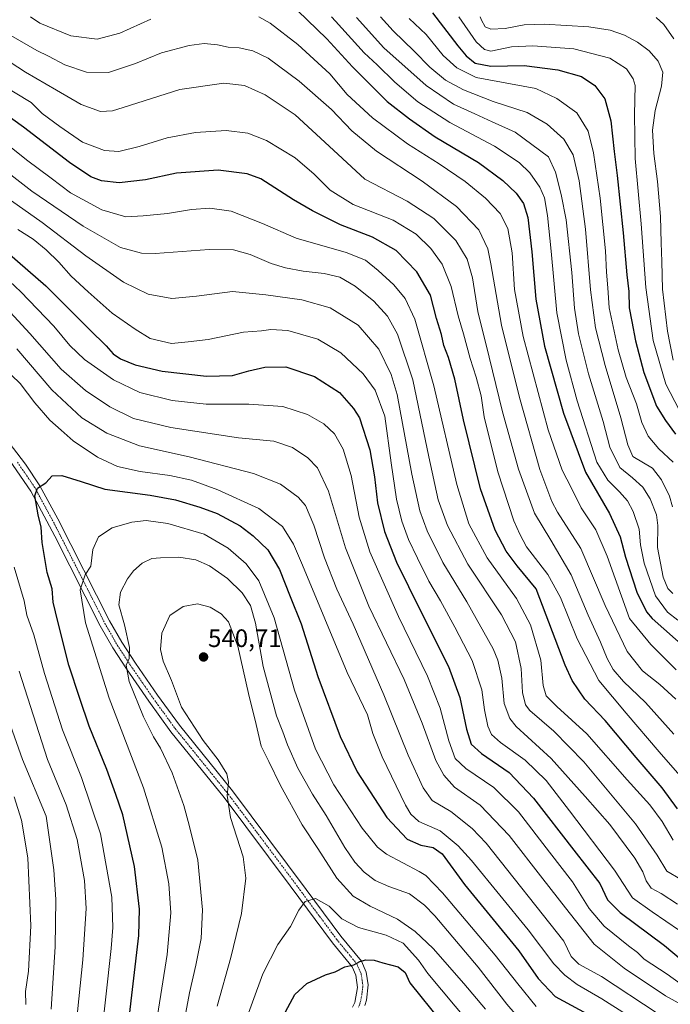
# Model space of a CAD drawing. Units: metres. Extents: x 596462 to 599881, y 4782325 to 4784688.
# Drawn here: x 597802 to 598060, y 4783646 to 4784036 of the extents above; entities that cross this region are included whole.
import ezdxf
from ezdxf.enums import TextEntityAlignment as Align

# ---------------------------------------------------------------- set-up
doc = ezdxf.new("R2010")
doc.units = ezdxf.units.M
doc.header["$MEASUREMENT"] = 0
doc.linetypes.add('TRAZO_Y_PUNTO', pattern=[1, 0.5, -0.25, 0, -0.25])
for name, color, linetype, lineweight in [('Carátula', 7, 'Continuous', 5), ('Curva de nivel maestra', 36, 'Continuous', 30), ('Curva de nivel normal', 36, 'Continuous', 0), ('Pista no pavimentada', 254, 'Continuous', 13), ('Pista no pavimentada Cxs', 254, 'Continuous', 0), ('Pista pavimentada eje', 135, 'TRAZO_Y_PUNTO', 0), ('Punto de cota en terreno', 7, 'Continuous', 0), ('Rótulo de punto de cota en terreno', 19, 'Continuous', 0)]:
    doc.layers.add(name, color=color, linetype=linetype, lineweight=lineweight)
doc.styles.add('Arial', font='txt', dxfattribs={"height": 0.2})

# ---------------------------------------------------------------- blocks, each defined once
blk = doc.blocks.new('*U159')
at = {"layer": 'Curva de nivel normal', "color": 36, "linetype": 'Continuous', "lineweight": 0}
for points in [[(598061.88, 4783778.76, 480), (598051.93, 4783788.69, 480), (598043.52, 4783799.03, 480), (598034.66, 4783823.7, 480), (598030.16, 4783834.08, 480), (598024.38, 4783842.78, 480), (598020.46, 4783850.55, 480), (598016.76, 4783857.65, 480), (598011.22, 4783873.69, 480), (598001.38, 4783910.54, 480), (597998, 4783929.08, 480), (597996.99, 4783943.65, 480), (597995.35, 4783953.18, 480), (597992.3, 4783959.19, 480), (597986.55, 4783965.23, 480), (597978.43, 4783971.82, 480), (597968.16, 4783978.84, 480), (597955.57, 4783986.79, 480), (597941.77, 4783996.99, 480), (597931.71, 4784006.3, 480), (597924.88, 4784014.47, 480), (597912.3, 4784026.04, 480), (597901.32, 4784034.44, 480), (597896.84, 4784036.95, 480)], [(597854.11, 4784036.07, 480), (597841.8, 4784030.54, 480), (597832.83, 4784028.16, 480), (597822.48, 4784029.45, 480), (597810.21, 4784034.47, 480), (597806.42, 4784036.95, 480)]]:
    blk.add_polyline3d(points, dxfattribs=at)
blk = doc.blocks.new('*U161')
at = {"layer": 'Curva de nivel normal', "color": 36, "linetype": 'Continuous', "lineweight": 0}
blk.add_polyline3d([(598061.74, 4783767.06, 485), (598055.41, 4783772.94, 485), (598048.6, 4783778.39, 485), (598042.54, 4783785.96, 485), (598033.8, 4783804.12, 485), (598024.19, 4783826.7, 485), (598015.02, 4783841.1, 485), (598012.72, 4783845.35, 485), (598008.05, 4783857.9, 485), (597999.92, 4783886.38, 485), (597992.78, 4783915.07, 485), (597988.64, 4783939.21, 485), (597987.36, 4783945.2, 485), (597983.82, 4783952.72, 485), (597975.06, 4783961.96, 485), (597961.43, 4783971.98, 485), (597943.3, 4783983.85, 485), (597933.56, 4783991.88, 485), (597925.56, 4784000.32, 485), (597912.79, 4784011.5, 485), (597900.46, 4784020.54, 485), (597894.46, 4784023.49, 485), (597889.09, 4784024.63, 485), (597884.64, 4784024.99, 485), (597880.43, 4784025.89, 485), (597875.13, 4784026.37, 485), (597869.29, 4784025.58, 485), (597858.35, 4784022.75, 485), (597847.97, 4784018.54, 485), (597837.39, 4784014.93, 485), (597828.61, 4784015.03, 485), (597820.03, 4784018, 485), (597813.56, 4784021.46, 485), (597808.92, 4784023.62, 485), (597798.69, 4784029.54, 485)], dxfattribs=at)
blk = doc.blocks.new('*U164')
at = {"layer": 'Curva de nivel normal', "color": 36, "linetype": 'Continuous', "lineweight": 0}
blk.add_polyline3d([(597944.9, 4784036.95, 460), (597949.93, 4784031.36, 460), (597958.26, 4784023.36, 460), (597964.45, 4784017.11, 460), (597970.7, 4784011.96, 460), (597977.83, 4784008.02, 460), (597989.57, 4784003.41, 460), (598002.91, 4783999.06, 460), (598010.94, 4783994.56, 460), (598017.42, 4783988.56, 460), (598021.15, 4783982.35, 460), (598023.59, 4783972.06, 460), (598026.09, 4783952.98, 460), (598028.06, 4783928.96, 460), (598030.07, 4783913.97, 460), (598033.84, 4783899.08, 460), (598040.07, 4783878.32, 460), (598042.78, 4783867.71, 460), (598044.78, 4783863.04, 460), (598052.55, 4783858.47, 460), (598056.06, 4783853.81, 460), (598059.32, 4783847.42, 460), (598060.43, 4783843.23, 460)], dxfattribs=at)
blk = doc.blocks.new('*U172')
at = {"layer": 'Curva de nivel normal', "color": 36, "linetype": 'Continuous', "lineweight": 0}
for points in [[(598054.41, 4783642.98, 540), (598032.34, 4783657.45, 540), (598023.44, 4783662.33, 540), (598020.44, 4783665.37, 540), (598017.43, 4783671.37, 540), (597986.78, 4783710.24, 540), (597981.22, 4783715.97, 540), (597972.75, 4783722.68, 540), (597965.42, 4783727, 540), (597961.8, 4783732.1, 540), (597955.94, 4783745.04, 540), (597946.27, 4783768.9, 540), (597934.15, 4783796.72, 540), (597927.68, 4783810.59, 540), (597922.76, 4783823.05, 540), (597918.55, 4783835.97, 540), (597915.22, 4783843.76, 540), (597912.4, 4783846.94, 540), (597905.35, 4783852.2, 540), (597894.74, 4783856.42, 540), (597869.18, 4783862.91, 540), (597849.6, 4783867.28, 540), (597836.7, 4783872.25, 540), (597826.8, 4783878.35, 540), (597814.87, 4783889.42, 540), (597801.02, 4783905.68, 540)], [(597801.95, 4783778.17, 540), (597813.23, 4783743.22, 540), (597820.61, 4783725.3, 540), (597824.93, 4783711.58, 540), (597827.84, 4783695.4, 540), (597828.46, 4783684.38, 540), (597827.2, 4783664.05, 540), (597824.48, 4783638.38, 540)]]:
    blk.add_polyline3d(points, dxfattribs=at)
blk = doc.blocks.new('*U176')
at = {"layer": 'Curva de nivel normal', "color": 36, "linetype": 'Continuous', "lineweight": 0}
blk.add_polyline3d([(597935.42, 4784036.68, 465), (597946.25, 4784024.72, 465), (597962.99, 4784009.73, 465), (597973.88, 4784002.37, 465), (597982.29, 4783998.6, 465), (597989.12, 4783995.46, 465), (597998.29, 4783991.39, 465), (598011.37, 4783981.6, 465), (598014.13, 4783975.55, 465), (598016.44, 4783966.74, 465), (598018.4, 4783956.66, 465), (598020.7, 4783935.82, 465), (598021.65, 4783921.75, 465), (598023.23, 4783911.64, 465), (598027.2, 4783895.76, 465), (598033.1, 4783876.95, 465), (598035.67, 4783866.71, 465), (598039.61, 4783858.78, 465), (598044.6, 4783854.71, 465), (598048.73, 4783851.01, 465), (598051.6, 4783846.35, 465), (598054.2, 4783839.98, 465), (598054.7, 4783835.85, 465), (598054.53, 4783827.1, 465), (598056.82, 4783815.41, 465), (598058.57, 4783810.84, 465), (598060.64, 4783808.93, 465)], dxfattribs=at)
blk = doc.blocks.new('*U182')
at = {"layer": 'Curva de nivel normal', "color": 36, "linetype": 'Continuous', "lineweight": 0}
for points in [[(597834.22, 4783630.36, 545), (597838.41, 4783668.55, 545), (597839.1, 4783676.77, 545), (597838.64, 4783688.77, 545), (597834.19, 4783713.82, 545), (597826.63, 4783736.12, 545), (597819.13, 4783755, 545), (597812.07, 4783777.26, 545), (597807.81, 4783792.6, 545), (597805.08, 4783800.35, 545), (597803.94, 4783805.99, 545), (597800, 4783819.36, 545)], [(597795.64, 4783898.38, 545), (597802.39, 4783892, 545), (597808.24, 4783884.3, 545), (597814.12, 4783877.43, 545), (597818.58, 4783873.49, 545), (597823.3, 4783869.28, 545), (597833, 4783862.88, 545), (597840.94, 4783859.16, 545), (597849.86, 4783857.17, 545), (597861.65, 4783855.56, 545), (597870.12, 4783853.72, 545), (597880.63, 4783849.91, 545), (597896.82, 4783842.58, 545), (597906.22, 4783835.36, 545), (597910.47, 4783828.43, 545), (597914.15, 4783820.07, 545), (597931.81, 4783777.73, 545), (597939.86, 4783760.93, 545), (597941.96, 4783753.49, 545), (597945.55, 4783744.31, 545), (597954.88, 4783725.18, 545), (597956.91, 4783721.58, 545), (597960.11, 4783718.8, 545), (597968.58, 4783715.02, 545), (597975.61, 4783709.11, 545), (597980.9, 4783703.29, 545), (598003.36, 4783675.89, 545), (598013.56, 4783662.51, 545), (598017.93, 4783657.93, 545), (598022.8, 4783654.24, 545), (598032.58, 4783648.66, 545), (598042.31, 4783642.38, 545)]]:
    blk.add_polyline3d(points, dxfattribs=at)
blk = doc.blocks.new('*U188')
at = {"layer": 'Curva de nivel normal', "color": 36, "linetype": 'Continuous', "lineweight": 0}
blk.add_polyline3d([(597890.71, 4783637.6, 570), (597898.37, 4783658.48, 570), (597904.37, 4783670.1, 570), (597909.35, 4783677.23, 570), (597912.61, 4783683.72, 570), (597915.14, 4783687.05, 570), (597919.19, 4783688.25, 570), (597924.59, 4783685.32, 570), (597929.6, 4783680.29, 570), (597936.24, 4783676.87, 570), (597947.23, 4783673.86, 570), (597953.91, 4783670.6, 570), (597960.04, 4783663.96, 570), (597963.69, 4783658.62, 570), (597985.31, 4783632.8, 570)], dxfattribs=at)
blk = doc.blocks.new('*U197')
at = {"layer": 'Curva de nivel normal', "color": 36, "linetype": 'Continuous', "lineweight": 0}
blk.add_polyline3d([(598053.97, 4784036.71, 435), (598057.05, 4784033.94, 435), (598061.05, 4784028.28, 435)], dxfattribs=at)
blk = doc.blocks.new('*U200')
at = {"layer": 'Curva de nivel normal', "color": 36, "linetype": 'Continuous', "lineweight": 0}
blk.add_polyline3d([(597865.58, 4783630.54, 560), (597869.34, 4783651.02, 560), (597871.93, 4783661.88, 560), (597873.97, 4783672.42, 560), (597874.55, 4783683.86, 560), (597872.65, 4783703.39, 560), (597869.3, 4783717.29, 560), (597867.17, 4783725.02, 560), (597862.46, 4783738.04, 560), (597857.94, 4783747.8, 560), (597855.14, 4783752.26, 560), (597851.18, 4783760.08, 560), (597845.45, 4783774.14, 560), (597844.32, 4783780.6, 560), (597845.47, 4783783.25, 560), (597845.65, 4783787.56, 560), (597843.68, 4783796.58, 560), (597841.37, 4783804.36, 560), (597842.05, 4783809.43, 560), (597844.88, 4783814.76, 560), (597847.17, 4783817.91, 560), (597850.67, 4783820.84, 560), (597854.44, 4783822.74, 560), (597857.9, 4783823, 560), (597865.11, 4783823.3, 560), (597871.82, 4783822.28, 560), (597877.34, 4783819.8, 560), (597884.36, 4783814.82, 560), (597890.26, 4783809.2, 560), (597893.52, 4783804.1, 560), (597895.47, 4783797.22, 560), (597898.51, 4783780.1, 560), (597903.82, 4783760.57, 560), (597906.35, 4783754.26, 560), (597908.13, 4783749.05, 560), (597912.2, 4783739.78, 560), (597917.99, 4783729.58, 560), (597923.5, 4783721.08, 560), (597930.83, 4783708.42, 560), (597934.73, 4783702.65, 560), (597938.43, 4783698.69, 560), (597942.87, 4783695.35, 560), (597948.24, 4783693.03, 560), (597956.36, 4783690.17, 560), (597962.37, 4783685.7, 560), (597966.5, 4783681.42, 560), (597983.6, 4783661.2, 560), (597994.97, 4783646.51, 560), (598000.77, 4783639.79, 560)], dxfattribs=at)
blk = doc.blocks.new('*U202')
at = {"layer": 'Curva de nivel normal', "color": 36, "linetype": 'Continuous', "lineweight": 0}
blk.add_polyline3d([(597984.34, 4784036.95, 440), (597984.89, 4784035.66, 440), (597986.4, 4784032.93, 440), (597988.57, 4784032.12, 440), (597994.26, 4784032.34, 440), (598001.84, 4784033.84, 440), (598009.67, 4784034.09, 440), (598027.39, 4784032.94, 440), (598035.83, 4784031.72, 440), (598041.42, 4784029.64, 440), (598046.66, 4784026.91, 440), (598051.26, 4784023.49, 440), (598054.86, 4784019.37, 440), (598056.68, 4784015.03, 440), (598056.09, 4784009.53, 440), (598053.63, 4783999.9, 440), (598052.6, 4783992.07, 440), (598053.1, 4783982.91, 440), (598054.54, 4783971.89, 440), (598055.73, 4783957.98, 440), (598055.95, 4783947.62, 440), (598056.29, 4783940.14, 440), (598056.57, 4783929.29, 440), (598058.54, 4783912.68, 440), (598060.72, 4783901.13, 440)], dxfattribs=at)
blk = doc.blocks.new('*U203')
at = {"layer": 'Curva de nivel normal', "color": 36, "linetype": 'Continuous', "lineweight": 0}
blk.add_polyline3d([(598062.51, 4783686.05, 515), (598055.97, 4783690.28, 515), (598052.06, 4783692.42, 515), (598050.01, 4783695.23, 515), (598048.8, 4783698.83, 515), (598045.6, 4783704.19, 515), (598035.64, 4783717.53, 515), (598025.94, 4783728.62, 515), (598012.42, 4783743.67, 515), (597998.61, 4783756.28, 515), (597996.07, 4783759.5, 515), (597993.92, 4783765.46, 515), (597993.01, 4783775.4, 515), (597991.4, 4783782.48, 515), (597989.46, 4783787.08, 515), (597979.08, 4783805.59, 515), (597969.66, 4783821.23, 515), (597963.44, 4783833.68, 515), (597960.53, 4783841.58, 515), (597957.34, 4783856.15, 515), (597951.5, 4783887.55, 515), (597949.18, 4783895.46, 515), (597944.3, 4783905.54, 515), (597936.09, 4783914.99, 515), (597924.99, 4783921.89, 515), (597913.82, 4783925.02, 515), (597899.54, 4783926.96, 515), (597886.37, 4783928.39, 515), (597872.19, 4783926.44, 515), (597862.45, 4783925.53, 515), (597853.04, 4783927.26, 515), (597843.31, 4783932, 515), (597828.35, 4783942.46, 515), (597811.14, 4783955.56, 515), (597796.69, 4783965.83, 515)], dxfattribs=at)
blk = doc.blocks.new('*U206')
at = {"layer": 'Curva de nivel normal', "color": 36, "linetype": 'Continuous', "lineweight": 0}
for points in [[(597804.58, 4783646.38, 530), (597804.54, 4783651.52, 530), (597805.64, 4783659.62, 530), (597806.56, 4783677.52, 530), (597805.37, 4783704.38, 530), (597802.87, 4783719.21, 530), (597799.96, 4783728.44, 530)], [(597786.79, 4783943, 530), (597802.6, 4783928.15, 530), (597815.76, 4783914.65, 530), (597822.07, 4783906.96, 530), (597827.87, 4783901.42, 530), (597839.34, 4783893.45, 530), (597849.71, 4783888.45, 530), (597862.47, 4783885.18, 530), (597875.97, 4783883.8, 530), (597892.81, 4783883.83, 530), (597906.3, 4783882.8, 530), (597916.12, 4783879.63, 530), (597922.46, 4783875.94, 530), (597926.71, 4783871.99, 530), (597930.22, 4783866, 530), (597933.36, 4783855.6, 530), (597936.5, 4783839.07, 530), (597940.76, 4783825.45, 530), (597952.05, 4783799.78, 530), (597963.51, 4783776.21, 530), (597968.55, 4783763.56, 530), (597971.98, 4783750.66, 530), (597974.51, 4783743.66, 530), (597978.74, 4783739.67, 530), (597989.72, 4783732.23, 530), (597999.55, 4783722.6, 530), (598011.78, 4783706.59, 530), (598020.91, 4783694.94, 530), (598027.56, 4783684.31, 530), (598033.45, 4783677.35, 530), (598043, 4783669.64, 530), (598046.69, 4783666.99, 530), (598049.32, 4783664.34, 530), (598058.32, 4783658.39, 530), (598067.37, 4783651.89, 530)]]:
    blk.add_polyline3d(points, dxfattribs=at)
blk = doc.blocks.new('*U209')
at = {"layer": 'Curva de nivel normal', "color": 36, "linetype": 'Continuous', "lineweight": 0}
blk.add_polyline3d([(598060.78, 4783860.78, 455), (598055.1, 4783866.15, 455), (598050.88, 4783871.11, 455), (598048.31, 4783876.58, 455), (598046.17, 4783883.93, 455), (598042.17, 4783894.36, 455), (598038.99, 4783905.3, 455), (598035.41, 4783921.87, 455), (598034.83, 4783929.74, 455), (598034.39, 4783936, 455), (598034.02, 4783944.44, 455), (598031.91, 4783965.19, 455), (598029.28, 4783983.17, 455), (598027.06, 4783991.8, 455), (598022.6, 4783999.05, 455), (598014.69, 4784004.68, 455), (598006.4, 4784008.62, 455), (597982.79, 4784013.01, 455), (597975.18, 4784016.73, 455), (597969.75, 4784021.62, 455), (597963.04, 4784029.9, 455), (597956.29, 4784036.24, 455)], dxfattribs=at)
blk = doc.blocks.new('*U216')
at = {"layer": 'Curva de nivel normal', "color": 36, "linetype": 'Continuous', "lineweight": 0}
for points in [[(598078.94, 4783638.03, 535), (598057.68, 4783649.84, 535), (598041.32, 4783660.8, 535), (598036.09, 4783664.97, 535), (598029.44, 4783670.2, 535), (598018.11, 4783684.66, 535), (598009.12, 4783696.08, 535), (597995.79, 4783713.27, 535), (597984.44, 4783725.16, 535), (597974.28, 4783732.32, 535), (597970.03, 4783737.03, 535), (597966.79, 4783742.84, 535), (597961.44, 4783757.67, 535), (597954.31, 4783774.89, 535), (597940.34, 4783803.91, 535), (597931.16, 4783826.91, 535), (597924.31, 4783849.42, 535), (597919.99, 4783858.57, 535), (597916.18, 4783862.56, 535), (597910.08, 4783866.66, 535), (597902.69, 4783869.14, 535), (597888.77, 4783870.53, 535), (597862.03, 4783874.6, 535), (597847.24, 4783878.11, 535), (597837.88, 4783882.67, 535), (597828.26, 4783889.21, 535), (597818.64, 4783897.62, 535), (597806.19, 4783911.71, 535), (597785.88, 4783933.63, 535)], [(597794.3, 4783768.37, 535), (597803.24, 4783743.28, 535), (597812.63, 4783720.86, 535), (597815.68, 4783699.66, 535), (597816.44, 4783687.88, 535), (597816.29, 4783669.21, 535), (597814.68, 4783644.56, 535)]]:
    blk.add_polyline3d(points, dxfattribs=at)
blk = doc.blocks.new('*U222')
at = {"layer": 'Curva de nivel normal', "color": 36, "linetype": 'Continuous', "lineweight": 0}
blk.add_polyline3d([(597790.26, 4783980.95, 510), (597806.99, 4783967.99, 510), (597827.35, 4783954.21, 510), (597842.13, 4783945.69, 510), (597850.33, 4783943.48, 510), (597855.8, 4783943.33, 510), (597877.13, 4783944.93, 510), (597886.8, 4783944.79, 510), (597893.44, 4783942.93, 510), (597901.72, 4783939.46, 510), (597907.32, 4783937.68, 510), (597914.38, 4783936.39, 510), (597922.7, 4783935.47, 510), (597928.84, 4783933.96, 510), (597934.95, 4783930.46, 510), (597942.3, 4783924.5, 510), (597947.72, 4783918.52, 510), (597951.73, 4783911.5, 510), (597957.7, 4783893.4, 510), (597964.1, 4783862.96, 510), (597967.82, 4783846, 510), (597971.4, 4783835.8, 510), (597979.54, 4783820.46, 510), (597992.85, 4783800.43, 510), (597998.33, 4783789.86, 510), (598000.64, 4783779.31, 510), (598001.1, 4783769.72, 510), (598002.28, 4783764.94, 510), (598003.97, 4783762.59, 510), (598013.46, 4783754.48, 510), (598025.43, 4783742.36, 510), (598045.83, 4783717.76, 510), (598054.46, 4783705.4, 510), (598058.22, 4783699.07, 510), (598063.63, 4783695.9, 510)], dxfattribs=at)
blk = doc.blocks.new('*U229')
at = {"layer": 'Curva de nivel normal', "color": 36, "linetype": 'Continuous', "lineweight": 0}
blk.add_polyline3d([(597925.61, 4784036.95, 470), (597927.11, 4784035.26, 470), (597938.48, 4784022.75, 470), (597943.65, 4784017.92, 470), (597950.65, 4784011.07, 470), (597959.69, 4784003.4, 470), (597972.43, 4783995.16, 470), (597990.09, 4783985.75, 470), (597999.83, 4783979.36, 470), (598003.98, 4783975.2, 470), (598008, 4783969.64, 470), (598009.77, 4783965.35, 470), (598011.05, 4783958.35, 470), (598012.47, 4783944.32, 470), (598014.74, 4783919.95, 470), (598018.44, 4783901.17, 470), (598022.82, 4783885.06, 470), (598030.55, 4783860.8, 470), (598034.95, 4783853.67, 470), (598039.56, 4783849.15, 470), (598042.64, 4783845.6, 470), (598044.94, 4783841.31, 470), (598047.25, 4783834.34, 470), (598047.85, 4783828.11, 470), (598049.26, 4783820.86, 470), (598053.77, 4783808.03, 470), (598058.51, 4783801.56, 470), (598062.59, 4783798.35, 470)], dxfattribs=at)
blk = doc.blocks.new('*U230')
at = {"layer": 'Curva de nivel normal', "color": 36, "linetype": 'Continuous', "lineweight": 0}
blk.add_polyline3d([(597787.48, 4783994.28, 505), (597804.84, 4783980.41, 505), (597814.58, 4783973.19, 505), (597822.29, 4783967.37, 505), (597834.63, 4783960.68, 505), (597844.14, 4783957.82, 505), (597850.98, 4783958.22, 505), (597860.62, 4783959.17, 505), (597870.17, 4783960.71, 505), (597877.48, 4783961.35, 505), (597885.91, 4783960.12, 505), (597898.2, 4783955.19, 505), (597911.54, 4783949.42, 505), (597931.38, 4783943.78, 505), (597939.01, 4783940.68, 505), (597944.05, 4783936.65, 505), (597950.21, 4783930.94, 505), (597954.77, 4783925.52, 505), (597958.56, 4783917.4, 505), (597966.11, 4783890.99, 505), (597975.2, 4783851.98, 505), (597979.9, 4783836.48, 505), (597987.12, 4783823.04, 505), (597998.72, 4783806.97, 505), (598004.33, 4783796.58, 505), (598008.32, 4783782.57, 505), (598009.32, 4783772.58, 505), (598010.49, 4783768.42, 505), (598014.66, 4783764.25, 505), (598026.52, 4783753.44, 505), (598042.55, 4783735.28, 505), (598051.45, 4783725.32, 505), (598056.41, 4783718.74, 505), (598060.73, 4783711.4, 505)], dxfattribs=at)
blk = doc.blocks.new('*U236')
at = {"layer": 'Curva de nivel normal', "color": 36, "linetype": 'Continuous', "lineweight": 0}
blk.add_polyline3d([(597975.97, 4784036.95, 445), (597982.84, 4784027.11, 445), (597986.11, 4784023.98, 445), (597988.59, 4784023.33, 445), (597996.78, 4784025.06, 445), (598005.2, 4784025.5, 445), (598021.49, 4784024.23, 445), (598035.65, 4784020.6, 445), (598042.23, 4784016.39, 445), (598044.94, 4784012.48, 445), (598045.66, 4784009.83, 445), (598045.38, 4783998.31, 445), (598045.72, 4783980.94, 445), (598048.04, 4783955.07, 445), (598049.86, 4783929.88, 445), (598052.81, 4783908.92, 445), (598057.89, 4783891.68, 445), (598063.11, 4783881.51, 445)], dxfattribs=at)
blk = doc.blocks.new('*U238')
at = {"layer": 'Curva de nivel normal', "color": 36, "linetype": 'Continuous', "lineweight": 0}
blk.add_polyline3d([(598060.96, 4783753.27, 490), (598049.82, 4783765.81, 490), (598041.14, 4783774.07, 490), (598036.98, 4783778.9, 490), (598034.56, 4783783.19, 490), (598031.98, 4783789.65, 490), (598027.14, 4783800.35, 490), (598020.33, 4783816.3, 490), (598012.34, 4783830.01, 490), (598005.86, 4783840.7, 490), (597999.54, 4783858.04, 490), (597993.21, 4783880.77, 490), (597987.97, 4783902.39, 490), (597983.48, 4783920.42, 490), (597981.3, 4783933.7, 490), (597979.27, 4783941.17, 490), (597974.74, 4783948.49, 490), (597966.02, 4783957.24, 490), (597955.47, 4783964.03, 490), (597938.77, 4783972.82, 490), (597924.62, 4783985.84, 490), (597911.19, 4783998.24, 490), (597899.31, 4784006.04, 490), (597891.09, 4784009.74, 490), (597882.9, 4784010.74, 490), (597865.6, 4784008.16, 490), (597843.17, 4784001.06, 490), (597838.89, 4783999.82, 490), (597834.2, 4783999.57, 490), (597826.47, 4784002.25, 490), (597816.8, 4784007.9, 490), (597804.47, 4784015.1, 490), (597786.12, 4784026.91, 490)], dxfattribs=at)
blk = doc.blocks.new('*U239')
at = {"layer": 'Curva de nivel normal', "color": 36, "linetype": 'Continuous', "lineweight": 0}
blk.add_polyline3d([(598063.3, 4783675.58, 520), (598052.46, 4783683.07, 520), (598044.66, 4783688.6, 520), (598037.59, 4783699.52, 520), (598019.74, 4783722.98, 520), (598010.52, 4783735, 520), (598002.14, 4783743.05, 520), (597992.4, 4783750.02, 520), (597988.8, 4783753.14, 520), (597987.4, 4783756.49, 520), (597986.12, 4783762.95, 520), (597985.02, 4783770.75, 520), (597981.22, 4783782.47, 520), (597974.33, 4783795.58, 520), (597968.68, 4783806.04, 520), (597964.04, 4783813.76, 520), (597959.58, 4783822.94, 520), (597956, 4783830.24, 520), (597953.4, 4783837.53, 520), (597951.34, 4783846.16, 520), (597949.12, 4783860.58, 520), (597946.6, 4783878.98, 520), (597942.9, 4783889.32, 520), (597938.12, 4783895.84, 520), (597929.28, 4783904.1, 520), (597920.15, 4783909.49, 520), (597908.27, 4783912.91, 520), (597901.59, 4783913.25, 520), (597897.87, 4783912.76, 520), (597890.72, 4783912.2, 520), (597876.8, 4783909.33, 520), (597868.82, 4783908.37, 520), (597862.21, 4783907.79, 520), (597853.84, 4783909.75, 520), (597847.89, 4783913.45, 520), (597838.8, 4783919.71, 520), (597829.25, 4783928.24, 520), (597822.5, 4783934.4, 520), (597817.72, 4783939.93, 520), (597812.67, 4783944.87, 520), (597807.49, 4783949.02, 520), (597801.52, 4783952.81, 520)], dxfattribs=at)
blk = doc.blocks.new('*U248')
at = {"layer": 'Curva de nivel normal', "color": 36, "linetype": 'Continuous', "lineweight": 0}
blk.add_polyline3d([(597855.06, 4783631.2, 555), (597860.48, 4783666.21, 555), (597862.02, 4783682.6, 555), (597861.16, 4783694.07, 555), (597858.39, 4783708.62, 555), (597851.17, 4783732.01, 555), (597837.57, 4783767.46, 555), (597828.18, 4783797.3, 555), (597826.1, 4783810.36, 555), (597828.09, 4783816.29, 555), (597830.33, 4783819.73, 555), (597831.08, 4783826.36, 555), (597833.36, 4783831.3, 555), (597838.84, 4783834.85, 555), (597846.53, 4783837.18, 555), (597852.18, 4783837.74, 555), (597860.76, 4783836.58, 555), (597875.16, 4783832.39, 555), (597884.66, 4783826.81, 555), (597891.76, 4783820.69, 555), (597896.86, 4783813.95, 555), (597902.86, 4783799.35, 555), (597910.86, 4783770.65, 555), (597919.19, 4783747.36, 555), (597926.48, 4783733.19, 555), (597937.63, 4783716.1, 555), (597943.78, 4783708.61, 555), (597947.31, 4783705.85, 555), (597960.25, 4783698.92, 555), (597962.88, 4783697.4, 555), (597969.42, 4783690.55, 555), (597990.36, 4783665.89, 555), (597999.3, 4783654.51, 555), (598006.57, 4783645.64, 555)], dxfattribs=at)
blk = doc.blocks.new('*U251')
at = {"layer": 'Curva de nivel normal', "color": 36, "linetype": 'Continuous', "lineweight": 0}
blk.add_polyline3d([(597880.3, 4783645.7, 565), (597885.73, 4783664.9, 565), (597890.01, 4783682.41, 565), (597891.71, 4783696.3, 565), (597890.57, 4783704.81, 565), (597885.59, 4783720.31, 565), (597884.22, 4783728.98, 565), (597884.82, 4783734.35, 565), (597884.11, 4783737.64, 565), (597880.72, 4783743.13, 565), (597874.84, 4783750.73, 565), (597866.26, 4783763.99, 565), (597862.24, 4783774.54, 565), (597859.01, 4783782.16, 565), (597857.9, 4783786.7, 565), (597858.38, 4783793.2, 565), (597861.66, 4783800.22, 565), (597866.89, 4783803.81, 565), (597872.58, 4783804.79, 565), (597877.54, 4783803.46, 565), (597881.93, 4783800.83, 565), (597884.75, 4783797.65, 565), (597888.51, 4783788.04, 565), (597892.73, 4783769.31, 565), (597895.76, 4783757.16, 565), (597897.77, 4783748.48, 565), (597900.73, 4783742.42, 565), (597905.4, 4783733.02, 565), (597914, 4783717.47, 565), (597920.09, 4783708.1, 565), (597927.63, 4783696.38, 565), (597934.17, 4783689.19, 565), (597940.82, 4783685.32, 565), (597951.71, 4783680.09, 565), (597958.62, 4783675.23, 565), (597965.74, 4783668.53, 565), (597977.89, 4783654.63, 565), (597986.54, 4783644.48, 565)], dxfattribs=at)
blk = doc.blocks.new('*U260')
at = {"layer": 'Curva de nivel normal', "color": 36, "linetype": 'Continuous', "lineweight": 0}
blk.add_polyline3d([(597787, 4784014.99, 495), (597806.76, 4784003.08, 495), (597811.1, 4783998.74, 495), (597818.12, 4783993.61, 495), (597826.98, 4783987.42, 495), (597835.8, 4783984.08, 495), (597841.47, 4783983.71, 495), (597849.47, 4783985.65, 495), (597860.54, 4783989.07, 495), (597871.77, 4783991.27, 495), (597883.9, 4783991.97, 495), (597892.49, 4783990.97, 495), (597899.9, 4783987.98, 495), (597911.22, 4783981.15, 495), (597918.74, 4783974.78, 495), (597925, 4783968.45, 495), (597934.18, 4783962.76, 495), (597949.98, 4783956.58, 495), (597959.09, 4783950.96, 495), (597964.88, 4783945.35, 495), (597969.3, 4783939.2, 495), (597972.95, 4783930.35, 495), (597975.61, 4783918.74, 495), (597977.73, 4783911.65, 495), (597980.45, 4783901.88, 495), (597982.77, 4783894.48, 495), (597984.78, 4783887.02, 495), (597985.9, 4783878.8, 495), (597991.33, 4783857.03, 495), (597997.67, 4783837.6, 495), (598000.02, 4783832.32, 495), (598002.75, 4783827.33, 495), (598011.2, 4783816.45, 495), (598016.12, 4783807.37, 495), (598022.72, 4783790.98, 495), (598031.31, 4783774.47, 495), (598042.1, 4783761.64, 495), (598055.14, 4783746.3, 495), (598064.28, 4783735.88, 495)], dxfattribs=at)
blk = doc.blocks.new('*U262')
at = {"layer": 'Curva de nivel maestra', "color": 36, "linetype": 'Continuous', "lineweight": 30}
blk.add_polyline3d([(598062.42, 4783723.69, 500), (598056.42, 4783732.02, 500), (598046.12, 4783744.07, 500), (598033.77, 4783758.7, 500), (598025.83, 4783767.15, 500), (598020.83, 4783774.52, 500), (598018.07, 4783780.55, 500), (598006.48, 4783810.73, 500), (597999.03, 4783819.86, 500), (597994.68, 4783825.6, 500), (597990.36, 4783833.93, 500), (597984.49, 4783850.34, 500), (597977.75, 4783877.61, 500), (597974.31, 4783893.71, 500), (597971.85, 4783902.28, 500), (597970.04, 4783907.02, 500), (597969.08, 4783911.35, 500), (597967.1, 4783917.69, 500), (597964.72, 4783926.87, 500), (597959.32, 4783936.11, 500), (597951.13, 4783944.5, 500), (597941.83, 4783949.84, 500), (597929.12, 4783954.66, 500), (597917.99, 4783960.24, 500), (597910.5, 4783964.58, 500), (597897.58, 4783972.93, 500), (597892.2, 4783974.8, 500), (597880.76, 4783976.31, 500), (597864.27, 4783975.15, 500), (597852, 4783972.53, 500), (597841.52, 4783971.34, 500), (597834.53, 4783972.11, 500), (597830.28, 4783973.72, 500), (597821.96, 4783979.34, 500), (597803.76, 4783993.32, 500), (597788.58, 4784004.12, 500)], dxfattribs=at)
blk = doc.blocks.new('*U274')
at = {"layer": 'Curva de nivel maestra', "color": 36, "linetype": 'Continuous', "lineweight": 30}
blk.add_polyline3d([(597906.46, 4783641.83, 575), (597911.04, 4783650.33, 575), (597915.79, 4783654.68, 575), (597923.24, 4783658.07, 575), (597927.07, 4783659.36, 575), (597930.79, 4783661.24, 575), (597934.46, 4783662.09, 575), (597936.79, 4783663.35, 575), (597939.12, 4783664.03, 575), (597942.46, 4783663.9, 575), (597945.84, 4783662.88, 575), (597951.97, 4783661.31, 575), (597954.76, 4783659.04, 575), (597956.59, 4783654.94, 575), (597969.09, 4783639.35, 575)], dxfattribs=at)
blk = doc.blocks.new('*U275')
at = {"layer": 'Curva de nivel maestra', "color": 36, "linetype": 'Continuous', "lineweight": 30}
blk.add_polyline3d([(597965.56, 4784038.57, 450), (597975.54, 4784025.45, 450), (597978.78, 4784021.49, 450), (597982.35, 4784018.65, 450), (597988.56, 4784017.42, 450), (598001.77, 4784017.65, 450), (598015.09, 4784015.98, 450), (598024.44, 4784013.33, 450), (598029.8, 4784009.82, 450), (598033.68, 4784004.53, 450), (598036.03, 4783995.78, 450), (598037.34, 4783983.67, 450), (598038.58, 4783974.15, 450), (598040.95, 4783951.51, 450), (598042.39, 4783934.86, 450), (598043.14, 4783928.33, 450), (598043.3, 4783921.84, 450), (598044.37, 4783916.5, 450), (598045.82, 4783908.78, 450), (598049.09, 4783896.34, 450), (598054.12, 4783883.04, 450), (598057.77, 4783877.36, 450), (598061.65, 4783871.9, 450)], dxfattribs=at)
blk = doc.blocks.new('*U277')
at = {"layer": 'Curva de nivel maestra', "color": 36, "linetype": 'Continuous', "lineweight": 30}
blk.add_polyline3d([(597845.16, 4783637.68, 550), (597849.39, 4783673.72, 550), (597849.53, 4783684.06, 550), (597847.63, 4783700.96, 550), (597842.98, 4783721.33, 550), (597840.29, 4783729.36, 550), (597836.72, 4783739.25, 550), (597829.7, 4783756.43, 550), (597825.95, 4783767.38, 550), (597821.62, 4783780.59, 550), (597817.31, 4783797.9, 550), (597815.41, 4783805.48, 550), (597815.02, 4783810.79, 550), (597813.1, 4783817.21, 550), (597811.12, 4783829.01, 550), (597810.68, 4783835.11, 550), (597809.48, 4783840.06, 550), (597808.22, 4783847.59, 550), (597809.3, 4783850.5, 550), (597812.48, 4783852.65, 550), (597814.98, 4783855.43, 550), (597818.88, 4783855.6, 550), (597826.46, 4783853.19, 550), (597835.84, 4783850.16, 550), (597853.8, 4783847.74, 550), (597863.8, 4783845.96, 550), (597873.51, 4783843.11, 550), (597880.31, 4783840.5, 550), (597889.39, 4783835.62, 550), (597894.63, 4783831.76, 550), (597900.36, 4783826.14, 550), (597904.99, 4783818.35, 550), (597909.27, 4783807.76, 550), (597913.5, 4783796.85, 550), (597920.19, 4783776.07, 550), (597929, 4783752.37, 550), (597935.77, 4783738.43, 550), (597947.5, 4783720.28, 550), (597955.56, 4783711.78, 550), (597960.9, 4783709.35, 550), (597965.83, 4783708.42, 550), (597969.36, 4783705.95, 550), (597978.22, 4783693.82, 550), (597999.71, 4783667.65, 550), (598007.38, 4783656.7, 550), (598014.1, 4783649.52, 550), (598026.65, 4783642.68, 550)], dxfattribs=at)
blk = doc.blocks.new('*U282')
at = {"layer": 'Curva de nivel maestra', "color": 36, "linetype": 'Continuous', "lineweight": 30}
blk.add_polyline3d([(597794.1, 4783946.58, 525), (597812.6, 4783930.58, 525), (597829.84, 4783913.3, 525), (597836.42, 4783906.83, 525), (597839.12, 4783903.64, 525), (597842.14, 4783901.69, 525), (597847.82, 4783899.38, 525), (597858.6, 4783896.82, 525), (597876.07, 4783894.9, 525), (597886.38, 4783895.05, 525), (597892.79, 4783896.94, 525), (597899.12, 4783898.42, 525), (597907.54, 4783898.51, 525), (597918.8, 4783894.75, 525), (597928.67, 4783888.35, 525), (597934.3, 4783882.13, 525), (597936.58, 4783878.35, 525), (597940.74, 4783865.69, 525), (597942.56, 4783855.02, 525), (597943.77, 4783844.7, 525), (597946.48, 4783833.36, 525), (597951.33, 4783821.36, 525), (597960.73, 4783802.03, 525), (597971.85, 4783780.03, 525), (597976.29, 4783767.78, 525), (597978.96, 4783755.31, 525), (597980.81, 4783749.35, 525), (597984.86, 4783745.58, 525), (597995.86, 4783738.06, 525), (598005.42, 4783727.96, 525), (598021.39, 4783707.46, 525), (598031.69, 4783694.23, 525), (598034.76, 4783687.76, 525), (598039.76, 4783682.72, 525), (598057.26, 4783669.69, 525), (598070.5, 4783658.58, 525)], dxfattribs=at)
blk = doc.blocks.new('*U284')
at = {"layer": 'Curva de nivel maestra', "color": 36, "linetype": 'Continuous', "lineweight": 30}
blk.add_polyline3d([(597912.17, 4784039.47, 475), (597923.72, 4784028.24, 475), (597933.87, 4784017.16, 475), (597947.55, 4784003.53, 475), (597956.4, 4783996.66, 475), (597966.57, 4783989.55, 475), (597983.71, 4783979.28, 475), (597993.39, 4783972.25, 475), (597998.58, 4783967.18, 475), (598001.54, 4783963.08, 475), (598003.23, 4783957.62, 475), (598004.8, 4783944.03, 475), (598006.38, 4783925.29, 475), (598009.86, 4783906.68, 475), (598017.29, 4783880.18, 475), (598026.07, 4783856.89, 475), (598035.5, 4783840.52, 475), (598039.76, 4783831.37, 475), (598041.86, 4783823.3, 475), (598046.41, 4783809.48, 475), (598050.14, 4783801.6, 475), (598052.4, 4783799.03, 475), (598066.31, 4783786.75, 475)], dxfattribs=at)
blk = doc.blocks.new('5PATER')
at = {"layer": 'Carátula', "linetype": 'Continuous', "lineweight": 5}
h = blk.add_hatch(color=250, dxfattribs=at)
edge = h.paths.add_edge_path()
edge.add_ellipse((0, 0.01), major_axis=(-1.33, -1.34), ratio=0.999422, start_angle=0, end_angle=360)

msp = doc.modelspace()

# ---------------------------------------------------------------- linework, layer by layer
at = {"layer": 'Pista no pavimentada', "color": 254, "linetype": 'Continuous', "lineweight": 13}
for points in [[(597796.36, 4783870.76, 547.19), (597804.47, 4783860.06, 548.73), (597810.19, 4783851.54, 549.85), (597817.25, 4783838.46, 551.67), (597837.77, 4783798.06, 558.1), (597842.59, 4783789.63, 559.29), (597847.95, 4783781.42, 560.41), (597856.67, 4783768.74, 561.78), (597865.36, 4783756.8, 562.97), (597886.38, 4783730.85, 565.13), (597915.58, 4783691.86, 569.37), (597929.28, 4783673.4, 572.64), (597937.4, 4783663.51, 575.03), (597939.31, 4783659.14, 575.78), (597940.11, 4783654.21, 576.43), (597939.39, 4783648.08, 577.31), (597938.79, 4783646.01, 577.53)], [(597933.92, 4783645.27, 577.86), (597934.74, 4783647.22, 577.49), (597935.83, 4783653.08, 576.44), (597935.21, 4783658.01, 575.65), (597933.78, 4783661.29, 575.1), (597925.96, 4783670.81, 572.88), (597909.24, 4783693.33, 568.7), (597883.06, 4783728.26, 564.72), (597862.02, 4783754.24, 562.97), (597853.23, 4783766.31, 561.52), (597844.45, 4783779.08, 559.77), (597839, 4783787.43, 558.45), (597834.07, 4783796.06, 557.36), (597816.05, 4783831.58, 552.14), (597806.59, 4783849.35, 549.87), (597798.1, 4783861.57, 547.92)]]:
    msp.add_polyline3d(points, dxfattribs=at)
at = {"layer": 'Pista no pavimentada Cxs', "color": 254, "linetype": 'Continuous', "lineweight": 0}
for points in [[(597796.36, 4783870.76, 547.19), (597804.47, 4783860.06, 548.73), (597810.19, 4783851.54, 549.85), (597817.25, 4783838.46, 551.67), (597837.77, 4783798.06, 558.1), (597842.59, 4783789.63, 559.29), (597847.95, 4783781.42, 560.41), (597856.67, 4783768.74, 561.78), (597865.36, 4783756.8, 562.97), (597886.38, 4783730.85, 565.13), (597915.58, 4783691.86, 569.37), (597929.28, 4783673.4, 572.64), (597937.4, 4783663.51, 575.03), (597939.31, 4783659.14, 575.78), (597940.11, 4783654.21, 576.43), (597939.39, 4783648.08, 577.31), (597938.79, 4783646.01, 577.53)], [(597933.92, 4783645.27, 577.86), (597934.74, 4783647.22, 577.49), (597935.83, 4783653.08, 576.44), (597935.21, 4783658.01, 575.65), (597933.78, 4783661.29, 575.1), (597925.96, 4783670.81, 572.88), (597909.24, 4783693.33, 568.7), (597883.06, 4783728.26, 564.72), (597862.02, 4783754.24, 562.97), (597853.23, 4783766.31, 561.52), (597844.45, 4783779.08, 559.77), (597839, 4783787.43, 558.45), (597834.07, 4783796.06, 557.36), (597816.05, 4783831.58, 552.14), (597806.59, 4783849.35, 549.87), (597798.1, 4783861.57, 547.92)]]:
    msp.add_polyline3d(points, dxfattribs=at)
at = {"layer": 'Pista pavimentada eje', "color": 135, "linetype": 'TRAZO_Y_PUNTO', "lineweight": 0}
msp.add_polyline3d([(597801.29, 4783860.82, 548.44), (597805.53, 4783854.71, 549.17), (597808.39, 4783850.45, 549.88), (597811.92, 4783843.91, 550.48), (597816.65, 4783835.02, 552.1), (597826.91, 4783814.82, 554.88), (597835.92, 4783797.06, 557.79), (597840.8, 4783788.53, 558.95), (597846.2, 4783780.25, 560.13), (597854.95, 4783767.53, 561.65), (597859.3, 4783761.56, 562.27), (597863.69, 4783755.52, 562.96), (597884.72, 4783729.56, 564.97), (597897.81, 4783712.09, 566.8), (597912.41, 4783692.6, 569.12), (597920.77, 4783681.34, 571.03), (597927.62, 4783672.11, 572.75), (597935.59, 4783662.4, 575.01), (597937.26, 4783658.58, 575.6), (597937.66, 4783656.11, 575.99), (597937.97, 4783653.65, 576.35), (597937.61, 4783650.58, 576.86), (597937.07, 4783647.65, 577.32), (597936.77, 4783646.62, 577.46), (597936.22, 4783645.3, 577.67)], dxfattribs=at)

# ---------------------------------------------------------------- block references
at = {"layer": 'Curva de nivel maestra', "color": 36, "linetype": 'Continuous', "lineweight": 30}
for name in ['*U277', '*U274', '*U275', '*U284', '*U262', '*U282']:
    msp.add_blockref(name, (0, 0), dxfattribs=at)
at = {"layer": 'Curva de nivel normal', "color": 36, "linetype": 'Continuous', "lineweight": 0}
for name in ['*U172', '*U182', '*U248', '*U200', '*U251', '*U188', '*U206', '*U216', '*U236', '*U209', '*U164', '*U176', '*U229', '*U159', '*U161', '*U238', '*U260', '*U230', '*U222', '*U203', '*U239', '*U197', '*U202']:
    msp.add_blockref(name, (0, 0), dxfattribs=at)
at = {"layer": 'Punto de cota en terreno', "linetype": 'Continuous', "lineweight": 0}
msp.add_blockref('5PATER', (597874.94, 4783783.79, 540.71), dxfattribs=at)

# ---------------------------------------------------------------- texts
at = {"layer": 'Rótulo de punto de cota en terreno', "color": 19, "linetype": 'Continuous', "lineweight": 0, "style": 'Arial'}
msp.add_text('540,71', height=7, dxfattribs=at).set_placement((597876.7, 4783785.55), align=Align.BOTTOM_LEFT)

doc.saveas('drawing.dxf')
